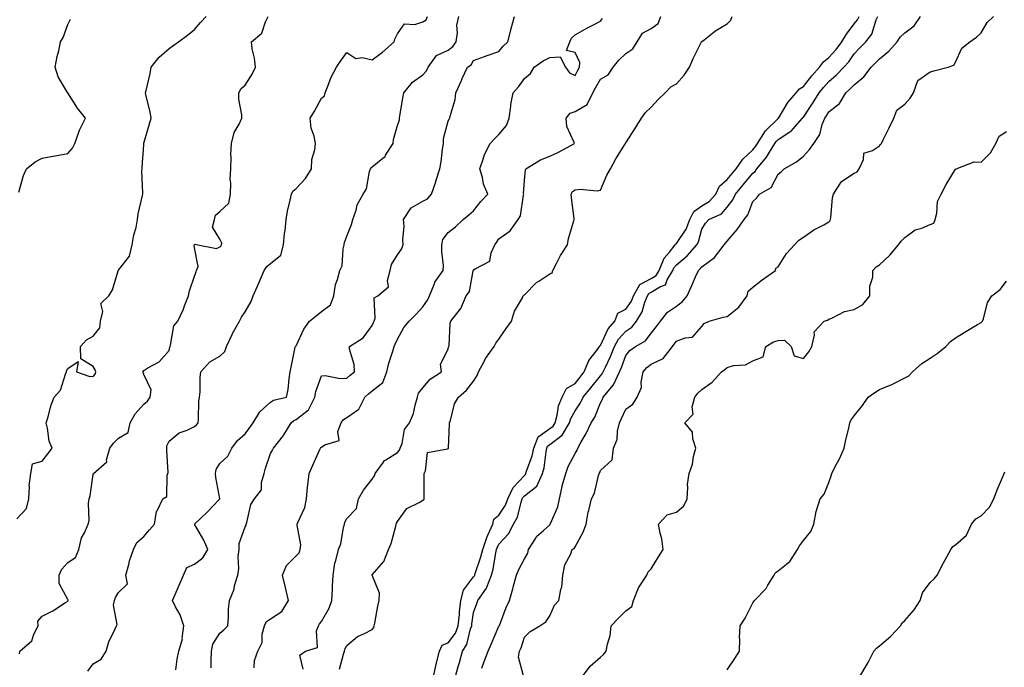
# Model space of a CAD drawing. Units: inches. Extents: x 1042403 to 1044298, y 7334858 to 7337498.
# Drawn here: x 1043679 to 1044067, y 7336966 to 7337221 of the extents above; entities that cross this region are included whole.
import ezdxf

# ---------------------------------------------------------------- set-up
doc = ezdxf.new("R2010")
doc.units = ezdxf.units.IN
doc.header["$MEASUREMENT"] = 0
doc.layers.add('Contour_10427334', color=7, linetype='Continuous', true_color=0x1291f5)

msp = doc.modelspace()

# ---------------------------------------------------------------- linework, layer by layer
at = {"layer": 'Contour_10427334'}
for points in [[(1043678.05, 7337023.99, 3196), (1043681.8, 7337028.17, 3196), (1043682.74, 7337031.92, 3196), (1043682.99, 7337036.85, 3196), (1043682.89, 7337037.07, 3196), (1043683.56, 7337041.92, 3196), (1043684.22, 7337045.75, 3196), (1043688.05, 7337046.73, 3196), (1043690.28, 7337049.7, 3196), (1043691.88, 7337051.92, 3196), (1043690.71, 7337054.59, 3196), (1043690.14, 7337059.83, 3196), (1043689.57, 7337061.92, 3196), (1043690.3, 7337064.18, 3196), (1043691.35, 7337068.63, 3196), (1043692.76, 7337071.92, 3196), (1043695.2, 7337074.77, 3196), (1043697.23, 7337081.1, 3196), (1043697.62, 7337081.92, 3196), (1043697.64, 7337082.34, 3196), (1043698.05, 7337083.24, 3196), (1043702.17, 7337086.05, 3196), (1043701.57, 7337081.92, 3196), (1043706.37, 7337080.24, 3196), (1043708.05, 7337080.17, 3196), (1043708.91, 7337081.06, 3196), (1043709.09, 7337081.92, 3196), (1043708.89, 7337082.76, 3196), (1043708.05, 7337084.12, 3196), (1043703.21, 7337087.08, 3196), (1043703.05, 7337091.92, 3196), (1043705.45, 7337094.52, 3196), (1043708.05, 7337095.95, 3196), (1043710.67, 7337099.3, 3196), (1043711.02, 7337101.92, 3196), (1043711.92, 7337105.78, 3196), (1043711.12, 7337108.84, 3196), (1043714.3, 7337111.92, 3196), (1043715.75, 7337114.23, 3196), (1043717.89, 7337121.77, 3196), (1043717.97, 7337121.92, 3196), (1043718.05, 7337122.01, 3196), (1043722.48, 7337127.48, 3196), (1043723.46, 7337131.92, 3196), (1043724.1, 7337135.88, 3196), (1043724.98, 7337138.86, 3196), (1043725.61, 7337141.92, 3196), (1043725.78, 7337144.19, 3196), (1043727.56, 7337151.44, 3196), (1043727.62, 7337151.92, 3196), (1043727.68, 7337152.29, 3196), (1043727.31, 7337161.18, 3196), (1043727.39, 7337161.92, 3196), (1043727.44, 7337162.52, 3196), (1043728.05, 7337171.42, 3196), (1043728.09, 7337171.88, 3196), (1043728.09, 7337171.92, 3196), (1043728.11, 7337171.98, 3196), (1043730.35, 7337179.61, 3196), (1043730.9, 7337181.92, 3196), (1043730.57, 7337184.44, 3196), (1043728.91, 7337191.07, 3196), (1043728.77, 7337191.92, 3196), (1043728.93, 7337192.8, 3196), (1043730.53, 7337199.44, 3196), (1043730.94, 7337201.92, 3196), (1043734.1, 7337205.87, 3196), (1043738.05, 7337209.38, 3196), (1043739.55, 7337210.42, 3196), (1043741.78, 7337211.92, 3196), (1043745.34, 7337214.64, 3196), (1043748.05, 7337216.82, 3196), (1043750.43, 7337219.53, 3196), (1043752.66, 7337221.92, 3196)], [(1043679.07, 7336970.91, 3195), (1043679.16, 7336971.92, 3195), (1043683.95, 7336976.03, 3195), (1043684.73, 7336978.61, 3195), (1043686.41, 7336981.92, 3195), (1043686.27, 7336983.69, 3195), (1043688.05, 7336985.67, 3195), (1043692.19, 7336987.78, 3195), (1043697.19, 7336991.06, 3195), (1043698.05, 7336991.59, 3195), (1043698.17, 7336991.81, 3195), (1043698.23, 7336991.92, 3195), (1043698.21, 7336992.08, 3195), (1043698.05, 7336992.27, 3195), (1043694.67, 7336998.53, 3195), (1043694.75, 7337001.92, 3195), (1043695.78, 7337004.18, 3195), (1043698.05, 7337006.83, 3195), (1043701.14, 7337008.84, 3195), (1043702.41, 7337011.92, 3195), (1043703.44, 7337016.52, 3195), (1043704.65, 7337018.52, 3195), (1043706.12, 7337021.92, 3195), (1043706.51, 7337023.46, 3195), (1043706.27, 7337030.14, 3195), (1043706.57, 7337031.92, 3195), (1043706.86, 7337033.11, 3195), (1043708.05, 7337041.54, 3195), (1043708.13, 7337041.84, 3195), (1043708.23, 7337041.92, 3195), (1043713.5, 7337046.46, 3195), (1043713.38, 7337047.26, 3195), (1043714.71, 7337051.92, 3195), (1043716.08, 7337053.88, 3195), (1043718.05, 7337055.88, 3195), (1043721.88, 7337058.1, 3195), (1043722.64, 7337061.92, 3195), (1043724.59, 7337065.39, 3195), (1043728.05, 7337069.17, 3195), (1043729.55, 7337070.41, 3195), (1043730.61, 7337071.92, 3195), (1043730.98, 7337074.84, 3195), (1043728.05, 7337080.96, 3195), (1043727.82, 7337081.68, 3195), (1043727.76, 7337081.92, 3195), (1043727.82, 7337082.15, 3195), (1043728.05, 7337082.53, 3195), (1043729.67, 7337083.55, 3195), (1043734.1, 7337085.86, 3195), (1043738.05, 7337090.32, 3195), (1043738.32, 7337091.64, 3195), (1043738.38, 7337091.92, 3195), (1043738.6, 7337092.47, 3195), (1043739.94, 7337100.02, 3195), (1043741.49, 7337101.92, 3195), (1043743.58, 7337106.39, 3195), (1043744.09, 7337107.95, 3195), (1043745.61, 7337111.92, 3195), (1043746.06, 7337113.91, 3195), (1043748.05, 7337119.58, 3195), (1043748.64, 7337121.33, 3195), (1043748.87, 7337121.92, 3195), (1043749.53, 7337123.41, 3195), (1043748.05, 7337130.78, 3195), (1043747.97, 7337131.85, 3195), (1043747.99, 7337131.92, 3195), (1043748.01, 7337131.96, 3195), (1043748.05, 7337132.04, 3195), (1043748.34, 7337132.21, 3195), (1043749.34, 7337131.92, 3195), (1043756.7, 7337130.58, 3195), (1043758.05, 7337131.2, 3195), (1043758.44, 7337131.52, 3195), (1043758.67, 7337131.92, 3195), (1043758.77, 7337132.64, 3195), (1043758.05, 7337134.16, 3195), (1043755.12, 7337138.99, 3195), (1043755.86, 7337141.92, 3195), (1043756.35, 7337143.62, 3195), (1043758.05, 7337145.14, 3195), (1043761.55, 7337148.42, 3195), (1043762.29, 7337151.92, 3195), (1043762.39, 7337156.26, 3195), (1043762.15, 7337157.81, 3195), (1043762.31, 7337161.92, 3195), (1043762.5, 7337166.37, 3195), (1043762.37, 7337167.61, 3195), (1043762.64, 7337171.92, 3195), (1043763.67, 7337176.3, 3195), (1043765.59, 7337179.47, 3195), (1043766.68, 7337181.92, 3195), (1043766.74, 7337183.23, 3195), (1043765.49, 7337189.36, 3195), (1043765.55, 7337191.92, 3195), (1043766.41, 7337193.55, 3195), (1043768.05, 7337194.91, 3195), (1043770.78, 7337199.19, 3195), (1043772.03, 7337201.92, 3195), (1043771.7, 7337205.57, 3195), (1043770.78, 7337209.18, 3195), (1043770.45, 7337211.92, 3195), (1043774.53, 7337215.43, 3195), (1043775.96, 7337219.84, 3195), (1043777.03, 7337221.92, 3195)], [(1043705.94, 7336964.02, 3194), (1043708.05, 7336966.98, 3194), (1043711.19, 7336968.78, 3194), (1043713.19, 7336971.92, 3194), (1043714.32, 7336975.66, 3194), (1043716.82, 7336980.68, 3194), (1043717.33, 7336981.92, 3194), (1043717.56, 7336982.42, 3194), (1043716.12, 7336989.99, 3194), (1043716.47, 7336991.92, 3194), (1043716.96, 7336993.01, 3194), (1043718.05, 7336995.07, 3194), (1043721.57, 7336998.41, 3194), (1043720.94, 7337001.92, 3194), (1043722.13, 7337006.01, 3194), (1043722.48, 7337007.49, 3194), (1043724.03, 7337011.92, 3194), (1043725.28, 7337014.7, 3194), (1043728.05, 7337017.15, 3194), (1043730.26, 7337019.71, 3194), (1043732.25, 7337021.92, 3194), (1043733.09, 7337026.88, 3194), (1043733.32, 7337027.19, 3194), (1043735.57, 7337031.92, 3194), (1043737.17, 7337032.81, 3194), (1043737.29, 7337041.15, 3194), (1043737.58, 7337041.92, 3194), (1043737.6, 7337042.36, 3194), (1043737.15, 7337051.02, 3194), (1043737.19, 7337051.92, 3194), (1043737.19, 7337052.78, 3194), (1043738.05, 7337054.66, 3194), (1043742.05, 7337057.91, 3194), (1043745.08, 7337058.96, 3194), (1043748.05, 7337060.38, 3194), (1043748.85, 7337061.11, 3194), (1043749.42, 7337061.92, 3194), (1043749.63, 7337063.5, 3194), (1043749.71, 7337070.26, 3194), (1043750, 7337071.92, 3194), (1043750.26, 7337074.13, 3194), (1043750.22, 7337079.76, 3194), (1043750.55, 7337081.92, 3194), (1043754.03, 7337085.93, 3194), (1043758.05, 7337088.17, 3194), (1043759.98, 7337090, 3194), (1043760.69, 7337091.92, 3194), (1043762.84, 7337096.71, 3194), (1043762.95, 7337097.02, 3194), (1043765.82, 7337101.92, 3194), (1043766.51, 7337103.46, 3194), (1043768.05, 7337105.53, 3194), (1043770.32, 7337109.65, 3194), (1043771.19, 7337111.92, 3194), (1043773.3, 7337116.66, 3194), (1043773.67, 7337117.55, 3194), (1043775.53, 7337121.92, 3194), (1043776.49, 7337123.49, 3194), (1043778.05, 7337124.68, 3194), (1043782.05, 7337127.91, 3194), (1043783.15, 7337131.92, 3194), (1043783.46, 7337136.51, 3194), (1043783.73, 7337137.6, 3194), (1043784.14, 7337141.92, 3194), (1043784.73, 7337145.25, 3194), (1043785.76, 7337149.64, 3194), (1043786.21, 7337151.92, 3194), (1043786.78, 7337153.18, 3194), (1043788.05, 7337154.17, 3194), (1043791.82, 7337158.15, 3194), (1043794.16, 7337161.92, 3194), (1043794.32, 7337165.66, 3194), (1043795.53, 7337169.39, 3194), (1043795.71, 7337171.92, 3194), (1043795.18, 7337174.78, 3194), (1043794.03, 7337177.91, 3194), (1043793.58, 7337181.92, 3194), (1043795.28, 7337184.7, 3194), (1043798.05, 7337189.71, 3194), (1043799.26, 7337190.71, 3194), (1043799.55, 7337191.92, 3194), (1043800.65, 7337194.52, 3194), (1043801.9, 7337198.07, 3194), (1043803.99, 7337201.92, 3194), (1043805.57, 7337204.39, 3194), (1043808.05, 7337207.74, 3194), (1043811.59, 7337205.45, 3194), (1043814.18, 7337205.79, 3194), (1043818.05, 7337204.89, 3194), (1043822.09, 7337207.87, 3194), (1043826.72, 7337211.92, 3194), (1043827.03, 7337212.94, 3194), (1043828.05, 7337215.05, 3194), (1043830.86, 7337219.1, 3194), (1043834.94, 7337218.81, 3194), (1043838.05, 7337219.86, 3194), (1043839.34, 7337220.63, 3194), (1043839.89, 7337221.92, 3194)], [(1043740.69, 7336964.55, 3193), (1043741.16, 7336968.81, 3193), (1043741.86, 7336971.92, 3193), (1043743.25, 7336976.73, 3193), (1043743.19, 7336977.06, 3193), (1043743.85, 7336981.92, 3193), (1043742.37, 7336986.24, 3193), (1043740.57, 7336989.41, 3193), (1043739.36, 7336991.92, 3193), (1043740.35, 7336994.23, 3193), (1043742.03, 7336997.93, 3193), (1043743.69, 7337001.92, 3193), (1043745.04, 7337004.93, 3193), (1043748.05, 7337006.16, 3193), (1043751.29, 7337008.68, 3193), (1043753.32, 7337011.92, 3193), (1043751.74, 7337015.62, 3193), (1043748.07, 7337021.9, 3193), (1043748.05, 7337021.92, 3193), (1043753.21, 7337026.77, 3193), (1043757.62, 7337031.5, 3193), (1043758.03, 7337031.92, 3193), (1043758.03, 7337031.95, 3193), (1043756.41, 7337040.28, 3193), (1043756.29, 7337041.92, 3193), (1043756.53, 7337043.44, 3193), (1043758.05, 7337045.85, 3193), (1043761.21, 7337048.77, 3193), (1043762.7, 7337051.92, 3193), (1043765.02, 7337054.95, 3193), (1043768.05, 7337057.51, 3193), (1043769.89, 7337060.09, 3193), (1043771.17, 7337061.92, 3193), (1043773.81, 7337066.15, 3193), (1043778.05, 7337069.95, 3193), (1043779.18, 7337070.79, 3193), (1043784.36, 7337071.92, 3193), (1043784.94, 7337075.03, 3193), (1043785.3, 7337079.17, 3193), (1043785.73, 7337081.92, 3193), (1043786.17, 7337083.8, 3193), (1043787.78, 7337091.64, 3193), (1043787.84, 7337091.92, 3193), (1043787.95, 7337092.02, 3193), (1043788.05, 7337092.14, 3193), (1043791.19, 7337098.78, 3193), (1043793.4, 7337101.92, 3193), (1043795.96, 7337104.01, 3193), (1043798.05, 7337105.66, 3193), (1043801.64, 7337108.33, 3193), (1043802.97, 7337111.92, 3193), (1043803.56, 7337116.42, 3193), (1043804.44, 7337118.31, 3193), (1043805.3, 7337121.92, 3193), (1043806.27, 7337123.7, 3193), (1043806.57, 7337130.45, 3193), (1043807, 7337131.92, 3193), (1043807.13, 7337132.84, 3193), (1043808.05, 7337135.4, 3193), (1043809.94, 7337140.02, 3193), (1043810.51, 7337141.92, 3193), (1043811.78, 7337145.66, 3193), (1043812.19, 7337147.79, 3193), (1043814.46, 7337151.92, 3193), (1043815.86, 7337154.1, 3193), (1043817.05, 7337160.92, 3193), (1043817.41, 7337161.92, 3193), (1043817.62, 7337162.35, 3193), (1043818.05, 7337162.72, 3193), (1043822.31, 7337166.17, 3193), (1043823.17, 7337166.8, 3193), (1043823.38, 7337167.26, 3193), (1043826.31, 7337171.92, 3193), (1043826.47, 7337173.5, 3193), (1043828.05, 7337178.94, 3193), (1043828.81, 7337181.16, 3193), (1043828.79, 7337181.92, 3193), (1043828.93, 7337182.79, 3193), (1043830.2, 7337189.77, 3193), (1043830.51, 7337191.92, 3193), (1043833.93, 7337196.05, 3193), (1043838.05, 7337198.96, 3193), (1043839.5, 7337200.48, 3193), (1043840.18, 7337201.92, 3193), (1043843.36, 7337206.6, 3193), (1043848.05, 7337208.72, 3193), (1043849.89, 7337210.08, 3193), (1043851.12, 7337211.92, 3193), (1043851.64, 7337215.51, 3193), (1043851.43, 7337218.54, 3193), (1043852.29, 7337221.92, 3193)], [(1043754.61, 7336965.36, 3192), (1043754.55, 7336968.42, 3192), (1043754.75, 7336971.92, 3192), (1043755.26, 7336974.71, 3192), (1043758.05, 7336979.01, 3192), (1043759.61, 7336980.36, 3192), (1043761.14, 7336981.92, 3192), (1043761.43, 7336985.3, 3192), (1043761.45, 7336988.52, 3192), (1043761.82, 7336991.92, 3192), (1043763.62, 7336996.34, 3192), (1043763.85, 7336997.73, 3192), (1043765.06, 7337001.92, 3192), (1043765.53, 7337004.43, 3192), (1043765.3, 7337009.16, 3192), (1043765.63, 7337011.92, 3192), (1043765.61, 7337014.36, 3192), (1043768.05, 7337020.94, 3192), (1043768.38, 7337021.58, 3192), (1043768.44, 7337021.92, 3192), (1043768.67, 7337022.55, 3192), (1043770.3, 7337029.68, 3192), (1043771.72, 7337031.92, 3192), (1043774.44, 7337035.54, 3192), (1043774.46, 7337038.32, 3192), (1043775.53, 7337041.92, 3192), (1043775.98, 7337043.99, 3192), (1043778.05, 7337049.81, 3192), (1043778.81, 7337051.16, 3192), (1043779.2, 7337051.92, 3192), (1043783.13, 7337056.85, 3192), (1043783.28, 7337057.15, 3192), (1043786.1, 7337061.92, 3192), (1043787.17, 7337062.8, 3192), (1043788.05, 7337063.15, 3192), (1043792.93, 7337067.04, 3192), (1043795.43, 7337071.92, 3192), (1043795.8, 7337074.18, 3192), (1043798.05, 7337080.39, 3192), (1043799.48, 7337080.49, 3192), (1043805.41, 7337079.28, 3192), (1043808.05, 7337079.4, 3192), (1043809.34, 7337080.63, 3192), (1043811.04, 7337081.92, 3192), (1043810.96, 7337084.83, 3192), (1043809.14, 7337090.84, 3192), (1043809.09, 7337091.92, 3192), (1043814.57, 7337095.39, 3192), (1043818.05, 7337100.17, 3192), (1043818.58, 7337101.39, 3192), (1043818.83, 7337101.92, 3192), (1043819.26, 7337103.14, 3192), (1043818.89, 7337111.09, 3192), (1043820.35, 7337111.92, 3192), (1043824.5, 7337115.48, 3192), (1043824.09, 7337117.96, 3192), (1043825.2, 7337121.92, 3192), (1043825.73, 7337124.25, 3192), (1043828.05, 7337128, 3192), (1043829.63, 7337130.34, 3192), (1043830.28, 7337131.92, 3192), (1043830.1, 7337133.98, 3192), (1043830.63, 7337139.34, 3192), (1043830.47, 7337141.92, 3192), (1043833.44, 7337146.53, 3192), (1043838.05, 7337149.14, 3192), (1043839.85, 7337150.11, 3192), (1043841.45, 7337151.92, 3192), (1043843.11, 7337156.86, 3192), (1043843.17, 7337157.04, 3192), (1043844.73, 7337161.92, 3192), (1043845.26, 7337164.72, 3192), (1043845.76, 7337169.63, 3192), (1043846.14, 7337171.92, 3192), (1043846.16, 7337173.82, 3192), (1043848.05, 7337180.74, 3192), (1043848.4, 7337181.57, 3192), (1043848.71, 7337181.92, 3192), (1043848.85, 7337182.72, 3192), (1043850.73, 7337189.24, 3192), (1043851.06, 7337191.92, 3192), (1043853.25, 7337196.71, 3192), (1043853.58, 7337197.45, 3192), (1043855.59, 7337201.92, 3192), (1043857.09, 7337202.87, 3192), (1043858.05, 7337204.66, 3192), (1043862.29, 7337206.16, 3192), (1043863.42, 7337206.56, 3192), (1043868.05, 7337208.19, 3192), (1043869.69, 7337210.27, 3192), (1043871.6, 7337211.92, 3192), (1043872.7, 7337216.57, 3192), (1043872.8, 7337217.18, 3192), (1043874.2, 7337221.92, 3192)], [(1043771.51, 7336965.39, 3191), (1043771.72, 7336968.25, 3191), (1043773.03, 7336971.92, 3191), (1043774.65, 7336975.32, 3191), (1043774.75, 7336978.61, 3191), (1043775.59, 7336981.92, 3191), (1043776.39, 7336983.57, 3191), (1043778.05, 7336984.68, 3191), (1043782.42, 7336987.55, 3191), (1043785.12, 7336991.92, 3191), (1043784.16, 7336995.81, 3191), (1043783.71, 7336997.58, 3191), (1043782.68, 7337001.92, 3191), (1043784.28, 7337005.68, 3191), (1043788.05, 7337009.53, 3191), (1043789.34, 7337010.64, 3191), (1043789.75, 7337011.92, 3191), (1043789.96, 7337013.83, 3191), (1043788.46, 7337021.51, 3191), (1043788.56, 7337021.92, 3191), (1043788.79, 7337022.66, 3191), (1043791.47, 7337028.5, 3191), (1043792.15, 7337031.92, 3191), (1043792.64, 7337036.51, 3191), (1043792.72, 7337037.26, 3191), (1043793.25, 7337041.92, 3191), (1043794.73, 7337045.25, 3191), (1043797.46, 7337051.32, 3191), (1043797.72, 7337051.92, 3191), (1043797.85, 7337052.12, 3191), (1043798.05, 7337052.34, 3191), (1043799.36, 7337053.23, 3191), (1043805.1, 7337054.86, 3191), (1043804.55, 7337058.41, 3191), (1043805.8, 7337061.92, 3191), (1043806.78, 7337063.18, 3191), (1043808.05, 7337063.91, 3191), (1043812.76, 7337067.21, 3191), (1043815.18, 7337071.92, 3191), (1043816.64, 7337073.33, 3191), (1043818.05, 7337074.43, 3191), (1043822.27, 7337077.71, 3191), (1043823.89, 7337081.92, 3191), (1043824.59, 7337085.37, 3191), (1043826.25, 7337090.11, 3191), (1043826.72, 7337091.92, 3191), (1043827.13, 7337092.85, 3191), (1043828.05, 7337094.84, 3191), (1043830.51, 7337099.45, 3191), (1043832.68, 7337101.92, 3191), (1043835.35, 7337104.61, 3191), (1043838.05, 7337107.62, 3191), (1043839.81, 7337110.16, 3191), (1043840.61, 7337111.92, 3191), (1043842.48, 7337116.35, 3191), (1043842.72, 7337117.25, 3191), (1043846.08, 7337121.92, 3191), (1043846.17, 7337123.79, 3191), (1043845.47, 7337129.35, 3191), (1043845.57, 7337131.92, 3191), (1043845.9, 7337134.08, 3191), (1043848.05, 7337136.83, 3191), (1043850.92, 7337139.06, 3191), (1043853.95, 7337141.92, 3191), (1043856.14, 7337143.83, 3191), (1043858.05, 7337145.4, 3191), (1043860.92, 7337149.04, 3191), (1043863.6, 7337151.92, 3191), (1043861.96, 7337155.83, 3191), (1043861.51, 7337158.47, 3191), (1043860.49, 7337161.92, 3191), (1043861.88, 7337165.74, 3191), (1043862.35, 7337167.62, 3191), (1043864.57, 7337171.92, 3191), (1043866.25, 7337173.72, 3191), (1043868.05, 7337175.4, 3191), (1043870.96, 7337179.02, 3191), (1043872.13, 7337181.92, 3191), (1043872.76, 7337186.63, 3191), (1043872.74, 7337187.23, 3191), (1043873.66, 7337191.92, 3191), (1043875.71, 7337194.26, 3191), (1043878.05, 7337197.49, 3191), (1043880.49, 7337199.48, 3191), (1043881.94, 7337201.92, 3191), (1043885.53, 7337204.43, 3191), (1043888.05, 7337205.74, 3191), (1043892.23, 7337206.09, 3191), (1043894.3, 7337201.92, 3191), (1043895.9, 7337199.77, 3191), (1043898.05, 7337198.74, 3191), (1043899.18, 7337200.78, 3191), (1043899.85, 7337201.92, 3191), (1043899.94, 7337203.82, 3191), (1043898.05, 7337207.76, 3191), (1043894.63, 7337208.51, 3191), (1043895.96, 7337211.92, 3191), (1043896.59, 7337213.39, 3191), (1043898.05, 7337214.77, 3191), (1043902.62, 7337217.35, 3191), (1043904.32, 7337218.18, 3191), (1043908.05, 7337220.1, 3191), (1043908.83, 7337221.13, 3191)], [(1043790.92, 7336964.79, 3190), (1043789.61, 7336970.36, 3190), (1043791.84, 7336971.92, 3190), (1043796.57, 7336973.39, 3190), (1043796.08, 7336979.94, 3190), (1043796.86, 7336981.92, 3190), (1043797.25, 7336982.72, 3190), (1043798.05, 7336983.65, 3190), (1043801.14, 7336988.84, 3190), (1043802.23, 7336991.92, 3190), (1043802.46, 7336996.33, 3190), (1043802.46, 7336997.51, 3190), (1043802.7, 7337001.92, 3190), (1043803.34, 7337006.63, 3190), (1043803.77, 7337007.64, 3190), (1043804.73, 7337011.92, 3190), (1043805.73, 7337014.24, 3190), (1043806.74, 7337020.62, 3190), (1043807.13, 7337021.92, 3190), (1043807.29, 7337022.68, 3190), (1043808.05, 7337024.21, 3190), (1043811.88, 7337028.09, 3190), (1043812.62, 7337031.92, 3190), (1043814.59, 7337035.38, 3190), (1043818.05, 7337039.68, 3190), (1043818.93, 7337041.04, 3190), (1043819.3, 7337041.92, 3190), (1043822.5, 7337046.38, 3190), (1043822.91, 7337047.07, 3190), (1043823.42, 7337047.29, 3190), (1043828.05, 7337050.13, 3190), (1043828.89, 7337051.09, 3190), (1043829.16, 7337051.92, 3190), (1043829.85, 7337053.71, 3190), (1043830.76, 7337059.2, 3190), (1043832.8, 7337061.92, 3190), (1043834.4, 7337065.57, 3190), (1043835, 7337068.86, 3190), (1043835.92, 7337071.92, 3190), (1043836.39, 7337073.58, 3190), (1043838.05, 7337075.67, 3190), (1043840.9, 7337079.07, 3190), (1043845.41, 7337081.92, 3190), (1043844.98, 7337084.99, 3190), (1043848.05, 7337090.94, 3190), (1043848.21, 7337091.77, 3190), (1043848.28, 7337091.92, 3190), (1043848.36, 7337092.24, 3190), (1043848.79, 7337101.17, 3190), (1043849.12, 7337101.92, 3190), (1043852.87, 7337106.73, 3190), (1043853.03, 7337106.93, 3190), (1043855.08, 7337111.92, 3190), (1043856.37, 7337113.6, 3190), (1043857.87, 7337121.75, 3190), (1043857.95, 7337121.92, 3190), (1043857.97, 7337122, 3190), (1043858.05, 7337122.09, 3190), (1043858.66, 7337122.54, 3190), (1043864.46, 7337125.51, 3190), (1043864.96, 7337128.83, 3190), (1043866.43, 7337131.92, 3190), (1043867.01, 7337132.95, 3190), (1043868.05, 7337134.31, 3190), (1043872.44, 7337137.53, 3190), (1043875.55, 7337141.92, 3190), (1043876.49, 7337143.47, 3190), (1043877.7, 7337151.58, 3190), (1043877.82, 7337151.92, 3190), (1043877.78, 7337152.19, 3190), (1043878.05, 7337157.27, 3190), (1043878.48, 7337161.5, 3190), (1043878.6, 7337161.92, 3190), (1043884.48, 7337165.5, 3190), (1043888.05, 7337166.88, 3190), (1043891.53, 7337168.44, 3190), (1043897.78, 7337171.92, 3190), (1043897.74, 7337172.24, 3190), (1043894.79, 7337178.65, 3190), (1043894.55, 7337181.92, 3190), (1043896.14, 7337183.84, 3190), (1043898.05, 7337184.48, 3190), (1043902.76, 7337187.22, 3190), (1043904.98, 7337191.92, 3190), (1043906.08, 7337193.89, 3190), (1043908.05, 7337197.23, 3190), (1043911.08, 7337198.89, 3190), (1043913.01, 7337201.92, 3190), (1043915.28, 7337204.68, 3190), (1043918.05, 7337207.42, 3190), (1043920.78, 7337209.18, 3190), (1043922.52, 7337211.92, 3190), (1043924.67, 7337215.3, 3190), (1043928.05, 7337217.24, 3190), (1043930.8, 7337219.17, 3190), (1043931.82, 7337221.92, 3190)], [(1043805.18, 7336964.78, 3189), (1043806.82, 7336970.69, 3189), (1043807.15, 7336971.92, 3189), (1043807.29, 7336972.67, 3189), (1043808.05, 7336974.21, 3189), (1043812.29, 7336977.68, 3189), (1043814.98, 7336978.85, 3189), (1043818.05, 7336980.49, 3189), (1043818.73, 7336981.23, 3189), (1043818.91, 7336981.92, 3189), (1043819.12, 7336983, 3189), (1043820.3, 7336989.67, 3189), (1043820.78, 7336991.92, 3189), (1043820.94, 7336994.81, 3189), (1043818.07, 7337001.91, 3189), (1043818.07, 7337001.92, 3189), (1043818.13, 7337001.99, 3189), (1043822.7, 7337007.27, 3189), (1043824.53, 7337011.92, 3189), (1043825.61, 7337014.35, 3189), (1043827.35, 7337021.22, 3189), (1043827.58, 7337021.92, 3189), (1043827.66, 7337022.32, 3189), (1043828.05, 7337023, 3189), (1043831.78, 7337028.18, 3189), (1043836.6, 7337030.47, 3189), (1043838.05, 7337031.37, 3189), (1043838.42, 7337031.54, 3189), (1043838.52, 7337031.92, 3189), (1043838.52, 7337032.39, 3189), (1043838.56, 7337041.4, 3189), (1043838.56, 7337041.92, 3189), (1043839.09, 7337042.96, 3189), (1043839.85, 7337050.12, 3189), (1043847.76, 7337051.63, 3189), (1043848.05, 7337051.8, 3189), (1043848.15, 7337051.81, 3189), (1043848.21, 7337051.92, 3189), (1043848.21, 7337052.08, 3189), (1043848.6, 7337061.38, 3189), (1043848.58, 7337061.92, 3189), (1043848.91, 7337062.79, 3189), (1043850.57, 7337069.41, 3189), (1043852.15, 7337071.92, 3189), (1043855.26, 7337074.71, 3189), (1043858.05, 7337078.26, 3189), (1043859.48, 7337080.49, 3189), (1043859.92, 7337081.92, 3189), (1043862.23, 7337086.09, 3189), (1043862.76, 7337087.2, 3189), (1043866.17, 7337091.92, 3189), (1043866.76, 7337093.21, 3189), (1043868.05, 7337094.86, 3189), (1043870.9, 7337099.07, 3189), (1043872.99, 7337101.92, 3189), (1043874.18, 7337105.79, 3189), (1043877.27, 7337111.13, 3189), (1043877.62, 7337111.92, 3189), (1043877.85, 7337112.12, 3189), (1043878.05, 7337112.24, 3189), (1043882.87, 7337117.11, 3189), (1043883.81, 7337117.69, 3189), (1043888.05, 7337120.55, 3189), (1043888.97, 7337121, 3189), (1043889.34, 7337121.92, 3189), (1043890.78, 7337124.64, 3189), (1043892.25, 7337127.73, 3189), (1043895, 7337131.92, 3189), (1043895.47, 7337134.5, 3189), (1043897.52, 7337141.39, 3189), (1043897.64, 7337141.92, 3189), (1043897.62, 7337142.36, 3189), (1043896.57, 7337150.45, 3189), (1043896.51, 7337151.92, 3189), (1043897.03, 7337152.93, 3189), (1043898.05, 7337153.69, 3189), (1043900.06, 7337153.93, 3189), (1043906.7, 7337153.26, 3189), (1043908.05, 7337153.53, 3189), (1043910.55, 7337159.42, 3189), (1043912.03, 7337161.92, 3189), (1043914.12, 7337165.84, 3189), (1043917.66, 7337171.52, 3189), (1043917.89, 7337171.92, 3189), (1043917.93, 7337172.05, 3189), (1043918.05, 7337172.23, 3189), (1043921.9, 7337178.07, 3189), (1043924.24, 7337181.92, 3189), (1043925.8, 7337184.16, 3189), (1043928.05, 7337186.25, 3189), (1043930.78, 7337189.18, 3189), (1043933.6, 7337191.92, 3189), (1043935.78, 7337194.18, 3189), (1043938.05, 7337195.43, 3189), (1043941.08, 7337198.88, 3189), (1043943.15, 7337201.92, 3189), (1043944.53, 7337205.44, 3189), (1043947.78, 7337211.64, 3189), (1043947.91, 7337211.92, 3189), (1043947.93, 7337212.03, 3189), (1043948.05, 7337212.13, 3189), (1043948.91, 7337212.77, 3189), (1043953.56, 7337216.4, 3189), (1043958.05, 7337219.05, 3189), (1043959.5, 7337220.47, 3189), (1043959.96, 7337221.92, 3189)], [(1043842.27, 7336961.92, 3188), (1043843.3, 7336966.67, 3188), (1043843.48, 7336967.36, 3188), (1043844.57, 7336971.92, 3188), (1043845.67, 7336974.3, 3188), (1043848.05, 7336975.26, 3188), (1043850.92, 7336979.06, 3188), (1043852.01, 7336981.92, 3188), (1043852.46, 7336986.33, 3188), (1043852.52, 7336987.44, 3188), (1043853.03, 7336991.92, 3188), (1043854.07, 7336995.9, 3188), (1043858.05, 7337001.22, 3188), (1043858.36, 7337001.61, 3188), (1043858.48, 7337001.92, 3188), (1043858.66, 7337002.52, 3188), (1043860.94, 7337009.02, 3188), (1043861.64, 7337011.92, 3188), (1043863.26, 7337016.71, 3188), (1043863.71, 7337017.59, 3188), (1043865.63, 7337021.92, 3188), (1043866.04, 7337023.92, 3188), (1043868.05, 7337025.52, 3188), (1043870.59, 7337029.38, 3188), (1043871.53, 7337031.92, 3188), (1043873.6, 7337036.38, 3188), (1043878.05, 7337041.12, 3188), (1043878.5, 7337041.47, 3188), (1043878.69, 7337041.92, 3188), (1043878.95, 7337042.81, 3188), (1043881.12, 7337048.86, 3188), (1043881.76, 7337051.92, 3188), (1043883.56, 7337056.4, 3188), (1043888.05, 7337059.6, 3188), (1043889.36, 7337060.61, 3188), (1043890.16, 7337061.92, 3188), (1043891, 7337064.86, 3188), (1043891.45, 7337068.52, 3188), (1043892.95, 7337071.92, 3188), (1043894.61, 7337075.36, 3188), (1043898.05, 7337077.36, 3188), (1043900.06, 7337079.91, 3188), (1043901.68, 7337081.92, 3188), (1043903.5, 7337086.48, 3188), (1043906.9, 7337090.77, 3188), (1043907.72, 7337091.92, 3188), (1043907.76, 7337092.21, 3188), (1043908.05, 7337092.29, 3188), (1043911.08, 7337098.9, 3188), (1043913.69, 7337101.92, 3188), (1043914.89, 7337105.09, 3188), (1043918.05, 7337106.59, 3188), (1043920.22, 7337109.74, 3188), (1043921.12, 7337111.92, 3188), (1043923.6, 7337116.37, 3188), (1043928.05, 7337118.78, 3188), (1043930, 7337119.96, 3188), (1043931.19, 7337121.92, 3188), (1043933.21, 7337126.77, 3188), (1043935.22, 7337129.09, 3188), (1043937.5, 7337131.92, 3188), (1043937.68, 7337132.29, 3188), (1043938.05, 7337132.46, 3188), (1043941.78, 7337138.19, 3188), (1043943.23, 7337141.92, 3188), (1043944.81, 7337145.16, 3188), (1043948.05, 7337147.38, 3188), (1043950.9, 7337149.07, 3188), (1043953.56, 7337151.92, 3188), (1043954.92, 7337155.04, 3188), (1043958.05, 7337157.66, 3188), (1043959.92, 7337160.05, 3188), (1043961.49, 7337161.92, 3188), (1043964.2, 7337165.77, 3188), (1043968.05, 7337169.38, 3188), (1043969.22, 7337170.75, 3188), (1043969.94, 7337171.92, 3188), (1043973.13, 7337176.84, 3188), (1043978.05, 7337181.8, 3188), (1043978.13, 7337181.85, 3188), (1043978.19, 7337181.92, 3188), (1043978.44, 7337182.32, 3188), (1043981.9, 7337188.07, 3188), (1043985.16, 7337191.92, 3188), (1043986.55, 7337193.42, 3188), (1043988.05, 7337194.41, 3188), (1043991.37, 7337198.6, 3188), (1043994.38, 7337201.92, 3188), (1043995.96, 7337204.01, 3188), (1043998.05, 7337205.73, 3188), (1044001.02, 7337208.95, 3188), (1044003.15, 7337211.92, 3188), (1044005, 7337214.96, 3188), (1044008.05, 7337219.01, 3188), (1044009.36, 7337220.6, 3188), (1044009.96, 7337221.92, 3188)], [(1043850.86, 7336961.92, 3187), (1043851.98, 7336965.85, 3187), (1043852.46, 7336967.52, 3187), (1043853.69, 7336971.92, 3187), (1043855.43, 7336974.53, 3187), (1043856.8, 7336980.67, 3187), (1043857.29, 7336981.92, 3187), (1043857.35, 7336982.62, 3187), (1043858.05, 7336987.09, 3187), (1043859.28, 7336990.69, 3187), (1043859.73, 7336991.92, 3187), (1043863.19, 7336996.78, 3187), (1043863.26, 7336997.13, 3187), (1043865.08, 7337001.92, 3187), (1043865.75, 7337004.22, 3187), (1043866.8, 7337010.67, 3187), (1043867.09, 7337011.92, 3187), (1043867.35, 7337012.63, 3187), (1043868.05, 7337014.02, 3187), (1043871.8, 7337018.17, 3187), (1043873.73, 7337021.92, 3187), (1043875.3, 7337024.67, 3187), (1043876.76, 7337030.63, 3187), (1043877.25, 7337031.92, 3187), (1043877.5, 7337032.48, 3187), (1043878.05, 7337033.06, 3187), (1043883.01, 7337036.96, 3187), (1043885.26, 7337041.92, 3187), (1043885.84, 7337044.12, 3187), (1043886.6, 7337050.47, 3187), (1043886.92, 7337051.92, 3187), (1043887.23, 7337052.74, 3187), (1043888.05, 7337053.31, 3187), (1043892.93, 7337057.04, 3187), (1043895.86, 7337061.92, 3187), (1043896.35, 7337063.62, 3187), (1043898.05, 7337066.63, 3187), (1043900.24, 7337069.73, 3187), (1043901.29, 7337071.92, 3187), (1043904.28, 7337075.69, 3187), (1043908.05, 7337080.38, 3187), (1043908.77, 7337081.21, 3187), (1043909.1, 7337081.92, 3187), (1043909.98, 7337083.85, 3187), (1043912, 7337087.97, 3187), (1043913.56, 7337091.92, 3187), (1043915.16, 7337094.81, 3187), (1043918.05, 7337098.01, 3187), (1043920.39, 7337099.59, 3187), (1043922.23, 7337101.92, 3187), (1043924.44, 7337105.53, 3187), (1043925.55, 7337109.41, 3187), (1043926.57, 7337111.92, 3187), (1043927.09, 7337112.88, 3187), (1043928.05, 7337113.39, 3187), (1043931.74, 7337115.62, 3187), (1043933.69, 7337116.29, 3187), (1043934.38, 7337118.25, 3187), (1043936.62, 7337121.92, 3187), (1043937.03, 7337122.94, 3187), (1043938.05, 7337124.1, 3187), (1043942.29, 7337127.68, 3187), (1043945.98, 7337131.92, 3187), (1043946.74, 7337133.23, 3187), (1043948.05, 7337138.11, 3187), (1043949.42, 7337140.55, 3187), (1043950.75, 7337141.92, 3187), (1043955.71, 7337144.26, 3187), (1043958.05, 7337146.85, 3187), (1043960.24, 7337149.72, 3187), (1043961.29, 7337151.92, 3187), (1043964.28, 7337155.68, 3187), (1043968.05, 7337160.2, 3187), (1043969.05, 7337160.92, 3187), (1043969.71, 7337161.92, 3187), (1043973.5, 7337166.48, 3187), (1043974.63, 7337168.5, 3187), (1043976.74, 7337171.92, 3187), (1043977.25, 7337172.72, 3187), (1043978.05, 7337173.51, 3187), (1043982.64, 7337176.5, 3187), (1043983.17, 7337176.8, 3187), (1043984.75, 7337178.62, 3187), (1043987.72, 7337181.92, 3187), (1043987.85, 7337182.12, 3187), (1043988.05, 7337182.34, 3187), (1043991.92, 7337188.06, 3187), (1043994.26, 7337191.92, 3187), (1043995.94, 7337194.02, 3187), (1043998.05, 7337196.33, 3187), (1044001.08, 7337198.9, 3187), (1044003.93, 7337201.92, 3187), (1044005.9, 7337204.07, 3187), (1044008.05, 7337207.23, 3187), (1044010.32, 7337209.65, 3187), (1044012.6, 7337211.92, 3187), (1044014.96, 7337215.01, 3187), (1044016.76, 7337220.63, 3187), (1044017.35, 7337221.92, 3187)], [(1043861.33, 7336965.2, 3186), (1043862.15, 7336967.81, 3186), (1043863.83, 7336971.92, 3186), (1043865.04, 7336974.93, 3186), (1043868.05, 7336981.74, 3186), (1043868.11, 7336981.86, 3186), (1043868.13, 7336981.92, 3186), (1043868.19, 7336982.05, 3186), (1043870.86, 7336989.12, 3186), (1043872.17, 7336991.92, 3186), (1043873.46, 7336996.51, 3186), (1043873.79, 7336997.66, 3186), (1043875, 7337001.92, 3186), (1043875.88, 7337004.08, 3186), (1043878.05, 7337008.29, 3186), (1043879.38, 7337010.59, 3186), (1043879.67, 7337011.92, 3186), (1043882.54, 7337016.42, 3186), (1043882.89, 7337017.07, 3186), (1043885.55, 7337019.42, 3186), (1043888.05, 7337021.71, 3186), (1043888.17, 7337021.8, 3186), (1043888.26, 7337021.92, 3186), (1043888.34, 7337022.21, 3186), (1043891.23, 7337028.74, 3186), (1043891.84, 7337031.92, 3186), (1043892.93, 7337036.81, 3186), (1043892.97, 7337037.01, 3186), (1043894.34, 7337041.92, 3186), (1043895.3, 7337044.67, 3186), (1043898.05, 7337049.73, 3186), (1043898.83, 7337051.13, 3186), (1043899.16, 7337051.92, 3186), (1043900.49, 7337054.36, 3186), (1043902.35, 7337057.62, 3186), (1043904.4, 7337061.92, 3186), (1043905.84, 7337064.13, 3186), (1043908.05, 7337069.7, 3186), (1043908.81, 7337071.16, 3186), (1043909.16, 7337071.92, 3186), (1043913.15, 7337076.82, 3186), (1043913.26, 7337077.13, 3186), (1043915.57, 7337081.92, 3186), (1043916.35, 7337083.63, 3186), (1043918.05, 7337088.42, 3186), (1043919.63, 7337090.34, 3186), (1043921.92, 7337091.92, 3186), (1043925.86, 7337094.11, 3186), (1043928.05, 7337097.21, 3186), (1043930.1, 7337099.86, 3186), (1043931.7, 7337101.92, 3186), (1043934.53, 7337105.44, 3186), (1043938.05, 7337107.89, 3186), (1043940.35, 7337109.62, 3186), (1043942.17, 7337111.92, 3186), (1043944.03, 7337115.95, 3186), (1043945.51, 7337119.38, 3186), (1043946.64, 7337121.92, 3186), (1043947.41, 7337122.55, 3186), (1043948.05, 7337123.31, 3186), (1043952.97, 7337126.99, 3186), (1043956.8, 7337131.92, 3186), (1043957.29, 7337132.69, 3186), (1043958.05, 7337133.47, 3186), (1043961.94, 7337138.03, 3186), (1043964.73, 7337141.92, 3186), (1043966.1, 7337143.86, 3186), (1043968.05, 7337149, 3186), (1043969.57, 7337150.4, 3186), (1043970.8, 7337151.92, 3186), (1043975.35, 7337154.63, 3186), (1043978.05, 7337159.77, 3186), (1043979.22, 7337160.75, 3186), (1043980.43, 7337161.92, 3186), (1043985.3, 7337164.68, 3186), (1043988.05, 7337166.88, 3186), (1043990.45, 7337169.52, 3186), (1043992.09, 7337171.92, 3186), (1043994.46, 7337175.5, 3186), (1043995.47, 7337179.35, 3186), (1043996.53, 7337181.92, 3186), (1043997.13, 7337182.84, 3186), (1043998.05, 7337184.39, 3186), (1044002.27, 7337187.71, 3186), (1044004.71, 7337191.92, 3186), (1044006.53, 7337193.44, 3186), (1044008.05, 7337195.05, 3186), (1044011.84, 7337198.14, 3186), (1044014.79, 7337201.92, 3186), (1044016.37, 7337203.6, 3186), (1044018.05, 7337205.27, 3186), (1044021.66, 7337208.3, 3186), (1044024.94, 7337211.92, 3186), (1044026.17, 7337213.8, 3186), (1044028.05, 7337215.44, 3186), (1044031.76, 7337218.22, 3186), (1044034.22, 7337221.92, 3186)], [(1043877.72, 7336962.25, 3185), (1043875.73, 7336969.59, 3185), (1043876.17, 7336971.92, 3185), (1043876.74, 7336973.23, 3185), (1043878.05, 7336977.41, 3185), (1043880.3, 7336979.67, 3185), (1043884.09, 7336981.92, 3185), (1043886.53, 7336983.45, 3185), (1043888.05, 7336985.78, 3185), (1043889.87, 7336990.1, 3185), (1043891.64, 7336991.92, 3185), (1043892.39, 7336996.25, 3185), (1043892.76, 7336997.22, 3185), (1043893.23, 7337001.92, 3185), (1043894.03, 7337005.95, 3185), (1043896.33, 7337010.2, 3185), (1043896.94, 7337011.92, 3185), (1043897.64, 7337012.34, 3185), (1043898.05, 7337013.04, 3185), (1043901.17, 7337018.79, 3185), (1043902.39, 7337021.92, 3185), (1043903.23, 7337026.74, 3185), (1043903.44, 7337027.32, 3185), (1043904.55, 7337031.92, 3185), (1043905.76, 7337034.2, 3185), (1043907.31, 7337041.17, 3185), (1043907.56, 7337041.92, 3185), (1043907.74, 7337042.24, 3185), (1043908.05, 7337043.15, 3185), (1043912.72, 7337047.26, 3185), (1043913.21, 7337051.92, 3185), (1043914.69, 7337055.27, 3185), (1043914.75, 7337058.62, 3185), (1043915.55, 7337061.92, 3185), (1043916.39, 7337063.59, 3185), (1043918.05, 7337067.26, 3185), (1043920.76, 7337069.21, 3185), (1043922.46, 7337071.92, 3185), (1043924.18, 7337075.79, 3185), (1043924.03, 7337077.89, 3185), (1043924.87, 7337081.92, 3185), (1043926.33, 7337083.64, 3185), (1043928.05, 7337084.92, 3185), (1043932.74, 7337087.22, 3185), (1043936.41, 7337091.92, 3185), (1043937.13, 7337092.84, 3185), (1043938.05, 7337094.02, 3185), (1043941.49, 7337095.36, 3185), (1043944.36, 7337095.61, 3185), (1043948.05, 7337099.75, 3185), (1043948.99, 7337100.99, 3185), (1043950.96, 7337101.92, 3185), (1043956.45, 7337103.52, 3185), (1043958.05, 7337103.71, 3185), (1043962.56, 7337107.41, 3185), (1043965.82, 7337111.92, 3185), (1043966.29, 7337113.68, 3185), (1043968.05, 7337115.29, 3185), (1043971.74, 7337118.24, 3185), (1043977.01, 7337121.92, 3185), (1043977.13, 7337122.84, 3185), (1043978.05, 7337123.37, 3185), (1043981.33, 7337128.63, 3185), (1043984.59, 7337131.92, 3185), (1043986.21, 7337133.76, 3185), (1043988.05, 7337134.94, 3185), (1043992.13, 7337137.83, 3185), (1043996.04, 7337139.91, 3185), (1043998.05, 7337141.07, 3185), (1043998.48, 7337141.5, 3185), (1043998.66, 7337141.92, 3185), (1043998.85, 7337142.72, 3185), (1043999.46, 7337150.51, 3185), (1043999.94, 7337151.92, 3185), (1044003.07, 7337156.9, 3185), (1044008.05, 7337160.17, 3185), (1044009.18, 7337160.78, 3185), (1044010.04, 7337161.92, 3185), (1044011.72, 7337165.6, 3185), (1044011.86, 7337168.11, 3185), (1044015.34, 7337169.21, 3185), (1044018.05, 7337170.96, 3185), (1044018.46, 7337171.52, 3185), (1044018.79, 7337171.92, 3185), (1044019.5, 7337173.37, 3185), (1044021.86, 7337178.11, 3185), (1044023.67, 7337181.92, 3185), (1044024.89, 7337185.09, 3185), (1044028.05, 7337187.39, 3185), (1044030.18, 7337189.79, 3185), (1044031.39, 7337191.92, 3185), (1044033.21, 7337196.77, 3185), (1044038.05, 7337200.18, 3185), (1044039.42, 7337200.55, 3185), (1044045.04, 7337201.92, 3185), (1044047.27, 7337202.71, 3185), (1044048.05, 7337203.96, 3185), (1044050.55, 7337209.42, 3185), (1044053.62, 7337211.92, 3185), (1044056.23, 7337213.74, 3185), (1044058.05, 7337215.54, 3185), (1044060.43, 7337219.53, 3185), (1044063.03, 7337221.92, 3185)], [(1043678.81, 7337152.68, 3197), (1043680.63, 7337159.34, 3197), (1043681.8, 7337161.92, 3197), (1043685.26, 7337164.71, 3197), (1043688.05, 7337166.13, 3197), (1043692.97, 7337167, 3197), (1043693.17, 7337167.04, 3197), (1043698.05, 7337167.97, 3197), (1043699.92, 7337170.04, 3197), (1043700.82, 7337171.92, 3197), (1043702.48, 7337176.36, 3197), (1043702.74, 7337177.22, 3197), (1043705.04, 7337181.92, 3197), (1043701.94, 7337185.8, 3197), (1043698.05, 7337191.91, 3197), (1043698.03, 7337191.94, 3197), (1043694.32, 7337198.18, 3197), (1043693.17, 7337201.92, 3197), (1043693.85, 7337206.12, 3197), (1043694.55, 7337208.42, 3197), (1043695.28, 7337211.92, 3197), (1043696.27, 7337213.7, 3197), (1043698.05, 7337218.79, 3197), (1043699.1, 7337220.86, 3197)], [(1043901.02, 7336961.92, 3184), (1043903.93, 7336966.04, 3184), (1043908.05, 7336969.59, 3184), (1043909.3, 7336970.67, 3184), (1043910.35, 7336971.92, 3184), (1043910.82, 7336974.69, 3184), (1043911.82, 7336978.15, 3184), (1043912.27, 7336981.92, 3184), (1043915.1, 7336984.87, 3184), (1043918.05, 7336987.87, 3184), (1043920.43, 7336989.53, 3184), (1043921.02, 7336991.92, 3184), (1043923.03, 7336996.91, 3184), (1043923.05, 7336996.93, 3184), (1043926.33, 7337001.92, 3184), (1043926.8, 7337003.17, 3184), (1043928.05, 7337004.37, 3184), (1043930.92, 7337009.05, 3184), (1043932.8, 7337011.92, 3184), (1043932.27, 7337016.15, 3184), (1043931.57, 7337018.41, 3184), (1043930.96, 7337021.92, 3184), (1043934.3, 7337025.66, 3184), (1043938.05, 7337026.64, 3184), (1043940.86, 7337029.11, 3184), (1043942.17, 7337031.92, 3184), (1043942.54, 7337036.42, 3184), (1043942.33, 7337037.63, 3184), (1043942.99, 7337041.92, 3184), (1043944.34, 7337045.64, 3184), (1043944.77, 7337048.63, 3184), (1043945.63, 7337051.92, 3184), (1043944.46, 7337055.52, 3184), (1043944.38, 7337058.24, 3184), (1043941.29, 7337061.92, 3184), (1043944.63, 7337065.34, 3184), (1043944.24, 7337068.12, 3184), (1043945.28, 7337071.92, 3184), (1043946.37, 7337073.59, 3184), (1043948.05, 7337075.03, 3184), (1043952.07, 7337077.9, 3184), (1043955.78, 7337081.92, 3184), (1043957.05, 7337082.91, 3184), (1043958.05, 7337083.7, 3184), (1043960.53, 7337084.41, 3184), (1043965.2, 7337084.78, 3184), (1043968.05, 7337086.27, 3184), (1043972.13, 7337087.84, 3184), (1043973.17, 7337091.92, 3184), (1043976.19, 7337093.79, 3184), (1043978.05, 7337094.27, 3184), (1043980.59, 7337094.46, 3184), (1043983.23, 7337091.92, 3184), (1043984.34, 7337088.21, 3184), (1043988.05, 7337087.19, 3184), (1043990.2, 7337089.78, 3184), (1043991.31, 7337091.92, 3184), (1043992.48, 7337096.35, 3184), (1043992.29, 7337097.69, 3184), (1043996.21, 7337101.92, 3184), (1043997.6, 7337102.37, 3184), (1043998.05, 7337102.71, 3184), (1043999.26, 7337103.13, 3184), (1044004.2, 7337105.78, 3184), (1044008.05, 7337106.5, 3184), (1044011.43, 7337108.54, 3184), (1044014.28, 7337111.92, 3184), (1044014.28, 7337115.68, 3184), (1044015.43, 7337119.31, 3184), (1044015.43, 7337121.92, 3184), (1044016.68, 7337123.29, 3184), (1044018.05, 7337124.17, 3184), (1044022.09, 7337127.87, 3184), (1044025.49, 7337131.92, 3184), (1044026.59, 7337133.38, 3184), (1044028.05, 7337134.83, 3184), (1044032.07, 7337137.9, 3184), (1044034.71, 7337138.59, 3184), (1044038.05, 7337140, 3184), (1044039.5, 7337140.48, 3184), (1044039.94, 7337141.92, 3184), (1044040.63, 7337144.5, 3184), (1044040.94, 7337149.04, 3184), (1044042.29, 7337151.92, 3184), (1044044.26, 7337155.7, 3184), (1044048.05, 7337161.82, 3184), (1044048.13, 7337161.84, 3184), (1044048.21, 7337161.92, 3184), (1044055.34, 7337164.64, 3184), (1044058.05, 7337164.52, 3184), (1044061.8, 7337168.17, 3184), (1044063.85, 7337171.92, 3184), (1044065.2, 7337174.77, 3184), (1044068.05, 7337176.69, 3184)], [(1043958.05, 7336964.62, 3183), (1043960.98, 7336969, 3183), (1043962.8, 7336971.92, 3183), (1043962.93, 7336976.81, 3183), (1043962.91, 7336977.05, 3183), (1043963.13, 7336981.92, 3183), (1043965.06, 7336984.91, 3183), (1043968.05, 7336990.93, 3183), (1043968.44, 7336991.52, 3183), (1043968.81, 7336991.92, 3183), (1043973.36, 7336996.61, 3183), (1043974.03, 7336997.9, 3183), (1043976.47, 7337001.92, 3183), (1043977.05, 7337002.91, 3183), (1043978.05, 7337003.55, 3183), (1043982.74, 7337007.23, 3183), (1043985.75, 7337011.92, 3183), (1043986.51, 7337013.47, 3183), (1043988.05, 7337015.49, 3183), (1043990.96, 7337019.01, 3183), (1043992.09, 7337021.92, 3183), (1043993.05, 7337026.91, 3183), (1043993.07, 7337026.95, 3183), (1043994.67, 7337031.92, 3183), (1043996.16, 7337033.81, 3183), (1043998.05, 7337038.39, 3183), (1043998.99, 7337040.98, 3183), (1043999.26, 7337041.92, 3183), (1044000.47, 7337044.34, 3183), (1044002.25, 7337047.72, 3183), (1044004.1, 7337051.92, 3183), (1044004.81, 7337055.17, 3183), (1044005.9, 7337059.78, 3183), (1044006.39, 7337061.92, 3183), (1044006.92, 7337063.04, 3183), (1044008.05, 7337064.56, 3183), (1044011.29, 7337068.67, 3183), (1044013.54, 7337071.92, 3183), (1044016.21, 7337073.77, 3183), (1044018.05, 7337074.99, 3183), (1044022.95, 7337077.01, 3183), (1044023.36, 7337077.22, 3183), (1044028.05, 7337079.56, 3183), (1044029.55, 7337080.41, 3183), (1044030.98, 7337081.92, 3183), (1044034.73, 7337085.25, 3183), (1044038.05, 7337087.35, 3183), (1044040.82, 7337089.15, 3183), (1044044.18, 7337091.92, 3183), (1044046.02, 7337093.95, 3183), (1044048.05, 7337095.38, 3183), (1044052.07, 7337097.9, 3183), (1044056.7, 7337100.58, 3183), (1044058.05, 7337101.37, 3183), (1044058.36, 7337101.6, 3183), (1044058.62, 7337101.92, 3183), (1044058.99, 7337102.86, 3183), (1044060.67, 7337109.3, 3183), (1044062.29, 7337111.92, 3183), (1044065.55, 7337114.41, 3183), (1044068.05, 7337117.63, 3183)], [(1044010.26, 7336961.92, 3182), (1044013.23, 7336966.74, 3182), (1044013.54, 7336967.4, 3182), (1044015.8, 7336971.92, 3182), (1044016.86, 7336973.11, 3182), (1044018.05, 7336974.02, 3182), (1044022.33, 7336977.65, 3182), (1044026.25, 7336981.92, 3182), (1044026.94, 7336983.04, 3182), (1044028.05, 7336983.94, 3182), (1044031.7, 7336988.26, 3182), (1044034.07, 7336991.92, 3182), (1044035.02, 7336994.95, 3182), (1044038.05, 7336999, 3182), (1044039.55, 7337000.42, 3182), (1044040.82, 7337001.92, 3182), (1044043.26, 7337006.7, 3182), (1044043.83, 7337007.7, 3182), (1044046.14, 7337011.92, 3182), (1044046.88, 7337013.09, 3182), (1044048.05, 7337013.83, 3182), (1044052.29, 7337017.68, 3182), (1044054.3, 7337021.92, 3182), (1044055.98, 7337023.99, 3182), (1044058.05, 7337025.26, 3182), (1044061.35, 7337028.62, 3182), (1044063.11, 7337031.92, 3182), (1044064.46, 7337035.51, 3182), (1044066.47, 7337040.34, 3182), (1044067.11, 7337041.92, 3182), (1044067.41, 7337042.57, 3182)]]:
    msp.add_polyline3d(points, dxfattribs=at)

doc.saveas('drawing.dxf')
